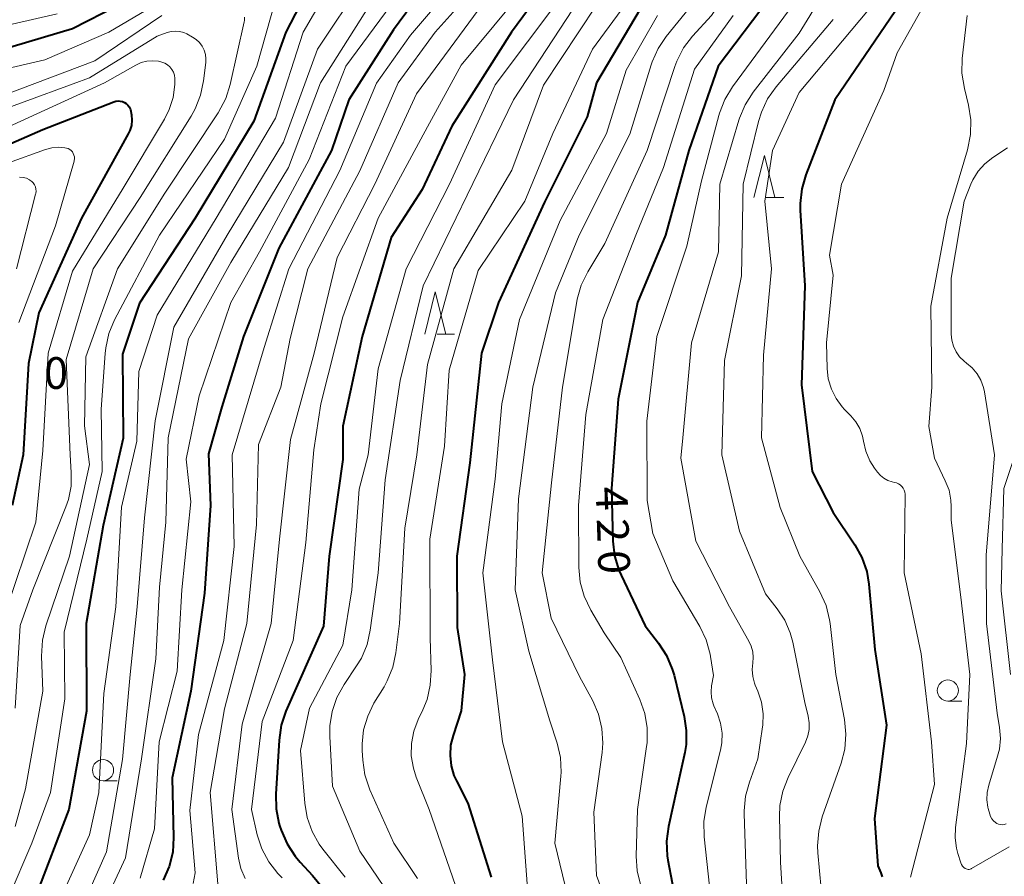
# Model space of a CAD drawing. Units: metres. Extents: x -66000 to -64000, y 18000 to 19500.
# Drawn here: x -65599 to -65483, y 18631 to 18732 of the extents above; entities that cross this region are included whole.
import ezdxf

# ---------------------------------------------------------------- set-up
doc = ezdxf.new("R2010")
doc.units = ezdxf.units.M
for name, color, linetype, lineweight in [('633100_広葉樹林', 7, 'Continuous', 13), ('633200_針葉樹林', 7, 'Continuous', 13), ('710100_等高線(計曲線)', 7, 'Continuous', 40), ('710200_等高線(主曲線)', 7, 'Continuous', 13), ('731200_図化機測定による標高点', 7, 'Continuous', 40)]:
    doc.layers.add(name, color=color, linetype=linetype, lineweight=lineweight)
doc.styles.add('Style-WORKING', font='MS Gothic.ttf')

msp = doc.modelspace()

# ---------------------------------------------------------------- linework, layer by layer
at = {"layer": '633100_広葉樹林', "linetype": 'Continuous', "lineweight": 13}
for p, q in [((-65489.41, 18651.84), (-65487.74, 18651.84)), ((-65589.39, 18642.41), (-65587.72, 18642.41))]:
    msp.add_line(p, q, dxfattribs=at)
for centre in [(-65489.41, 18653.09), (-65589.39, 18643.66)]:
    msp.add_circle(centre, 1.25, dxfattribs=at)
at = {"layer": '633200_針葉樹林', "linetype": 'Continuous', "lineweight": 13}
for p, q in [((-65510.92, 18711.43), (-65508.84, 18711.43)), ((-65549.86, 18695.28), (-65547.78, 18695.28))]:
    msp.add_line(p, q, dxfattribs=at)
at = {"layer": '633200_針葉樹林', "linetype": 'Continuous', "lineweight": 13, "flags": 128}
for points in [[(-65512.38, 18711.43), (-65511.13, 18716.43), (-65509.88, 18711.43)], [(-65551.32, 18695.28), (-65550.07, 18700.28), (-65548.82, 18695.28)]]:
    msp.add_lwpolyline(points, dxfattribs=at)
at = {"layer": '710100_等高線(計曲線)', "linetype": 'Continuous', "lineweight": 40, "flags": 128}
for points, elevation in [([(-65547.82, 18741.01), (-65555, 18731.3), (-65560.29, 18723), (-65562.37, 18717), (-65568.57, 18705.43), (-65572.75, 18695), (-65575.32, 18686.68), (-65576.92, 18681.08), (-65576.67, 18675), (-65577.38, 18664.62), (-65579, 18653), (-65581.23, 18642.77), (-65581.04, 18635.68), (-65581.15, 18633.94), (-65581.56, 18632.25), (-65582.26, 18630.64)], 450), ([(-65533, 18741.95), (-65541.04, 18731), (-65548.12, 18719.88), (-65551.61, 18712.39), (-65555.3, 18706.7), (-65558.71, 18695), (-65561, 18684.39), (-65561, 18680.42), (-65562.62, 18669), (-65563.31, 18660.69), (-65567.74, 18650.63), (-65568.3, 18648.98), (-65568.56, 18647.22), (-65568.96, 18640.83), (-65568.92, 18639.09), (-65568.57, 18637.38), (-65568.49, 18637.1), (-65568.3, 18636.54), (-65567.62, 18634.93), (-65566.67, 18633.47), (-65566.05, 18632.76), (-65564.59, 18631.21), (-65563.5, 18629.85)], 440), ([(-65603.77, 18728.23), (-65593, 18731.43), (-65582.2, 18737)], 460), ([(-65565, 18736.39), (-65567.76, 18731), (-65571.53, 18720.47), (-65578.48, 18709), (-65585.07, 18698.93), (-65587.1, 18692.9), (-65587, 18682.96), (-65589.39, 18672.61), (-65591.39, 18661), (-65591.34, 18650.66), (-65593.43, 18639), (-65597.43, 18628.57)], 460), ([(-65525.18, 18734.82), (-65531.01, 18725), (-65532.11, 18721), (-65537.13, 18710.87), (-65542.58, 18699), (-65544.6, 18693), (-65545.97, 18680.03), (-65547.51, 18669), (-65547.47, 18660.53), (-65546.63, 18655), (-65547, 18650.67), (-65547.97, 18647.78), (-65548.26, 18646.61), (-65548.33, 18645.4), (-65548.2, 18644.19), (-65547.86, 18643.03), (-65547.57, 18642.39), (-65546.23, 18639.77)], 430), ([(-65510.57, 18735), (-65516.59, 18727), (-65520.07, 18717), (-65522.84, 18707), (-65526.15, 18699), (-65528.42, 18687.58), (-65529.22, 18677), (-65529.06, 18670.75), (-65528.86, 18669.02), (-65528.36, 18667.35)], 420), ([(-65495, 18734.42), (-65502.78, 18723), (-65506.21, 18714.14), (-65506.7, 18712.47), (-65506.89, 18710.74), (-65506.87, 18709.95), (-65506.35, 18701), (-65506.73, 18689.27), (-65505.46, 18679), (-65503, 18674.16), (-65500.42, 18670.33), (-65499.58, 18668.81), (-65499.01, 18667.16), (-65498.76, 18665.68), (-65498.05, 18657.95), (-65496.66, 18649), (-65498.08, 18637.92), (-65497.68, 18632.32), (-65497.34, 18631.5), (-65497.19, 18631.03)], 410), ([(-65607, 18714.93), (-65596.51, 18719.49), (-65588.12, 18722.77), (-65587.87, 18722.85), (-65587.61, 18722.88), (-65587.35, 18722.86), (-65587.1, 18722.8), (-65586.86, 18722.69), (-65586.64, 18722.55), (-65586.45, 18722.37), (-65586.29, 18722.16), (-65586.18, 18721.92), (-65586.15, 18721.85), (-65586.01, 18721.24), (-65585.97, 18720.61), (-65586.04, 18719.98), (-65586.22, 18719.38), (-65586.42, 18718.96), (-65591.94, 18709), (-65597, 18697.77), (-65598.21, 18691.79), (-65598.83, 18681), (-65600.14, 18675)], 470), ([(-65528.36, 18667.35), (-65528.09, 18666.72), (-65525.25, 18660.75), (-65523.65, 18658.69), (-65522.7, 18657.23), (-65522.02, 18655.62), (-65521.82, 18654.92), (-65520.62, 18650.01), (-65520.37, 18648.36), (-65520.4, 18646.68), (-65520.55, 18645.76), (-65521, 18643.63), (-65522.47, 18637), (-65522.7, 18635.27), (-65522.63, 18633.53), (-65522.54, 18632.99), (-65521.03, 18624.97)], 420), ([(-65546.23, 18639.77), (-65543.45, 18631)], 430)]:
    msp.add_lwpolyline(points, dxfattribs=dict(at, elevation=elevation))
at = {"layer": '710200_等高線(主曲線)', "linetype": 'Continuous', "lineweight": 13, "flags": 128}
for points, elevation in [([(-65517.64, 18790.61), (-65513, 18785.1), (-65512, 18783.41), (-65511.11, 18782.17), (-65510.02, 18781.11), (-65509.37, 18780.62), (-65504.6, 18777.4), (-65500.15, 18774.36), (-65498.8, 18773.26), (-65497.66, 18771.94), (-65496.99, 18770.87), (-65495.15, 18767.5), (-65494.46, 18765.9), (-65494.05, 18764.21), (-65494, 18763.83), (-65493.02, 18755), (-65494.76, 18743), (-65497.06, 18736.66), (-65497.8, 18735.08), (-65498.8, 18733.65), (-65507, 18723.88), (-65510.15, 18717), (-65511.09, 18711)], 412), ([(-65561.86, 18788.99), (-65561.02, 18788.75), (-65556.23, 18787), (-65552.86, 18784.37), (-65551.39, 18783.43), (-65549.79, 18782.75), (-65548.69, 18782.46), (-65541.08, 18780.92), (-65535.59, 18780.41), (-65527.64, 18777), (-65521.1, 18772.9), (-65515, 18767.37), (-65512.04, 18762.8), (-65511.22, 18761.26), (-65510.68, 18759.6), (-65510.57, 18759.06), (-65509.53, 18753), (-65510.42, 18747), (-65513.45, 18739), (-65517.37, 18733), (-65519.62, 18730.52), (-65520.68, 18729.14)], 424), ([(-65536.1, 18747.9), (-65536.31, 18746.63), (-65536.49, 18745.84), (-65537.02, 18744.18), (-65537.84, 18742.64), (-65538.43, 18741.82), (-65545, 18733.62), (-65552.29, 18723.71), (-65557.23, 18713), (-65561.68, 18704.32), (-65564.4, 18693), (-65567.2, 18682.8), (-65568.51, 18671), (-65569.48, 18661), (-65572.91, 18649.09), (-65574.16, 18639), (-65573.37, 18633.25), (-65573.09, 18632.02), (-65572.59, 18630.85)], 444), ([(-65560.16, 18740.54), (-65565.71, 18731), (-65569, 18720.84), (-65575.99, 18709), (-65583, 18697.51), (-65585.15, 18690.85), (-65585.41, 18682.59), (-65587.21, 18674.79), (-65587.88, 18663), (-65589.28, 18652.72), (-65589.9, 18641), (-65591, 18636.02), (-65594.33, 18628.64)], 458), ([(-65545.85, 18739), (-65553, 18730.67), (-65557.02, 18724.98), (-65561.35, 18714.65), (-65567.41, 18703), (-65570.32, 18693.68), (-65574.1, 18681), (-65573.86, 18670.14), (-65575.11, 18659), (-65578.11, 18647.89), (-65579.11, 18638.89), (-65578.48, 18631.52), (-65578.74, 18630.23)], 448), ([(-65542.27, 18739.73), (-65550.07, 18731), (-65554.47, 18725), (-65559, 18714.58), (-65565.14, 18703), (-65567.24, 18694.76), (-65568.37, 18689), (-65571, 18682.19), (-65571.25, 18672.75), (-65572.36, 18661), (-65575, 18650.93), (-65576.71, 18641), (-65575.79, 18630.21)], 446), ([(-65537.15, 18739), (-65547, 18727.11), (-65551, 18719.8), (-65556.85, 18709), (-65561, 18697.3), (-65563.61, 18687), (-65564.43, 18681.57), (-65565.4, 18670.6), (-65566.9, 18659), (-65570.57, 18649.43), (-65571.84, 18639), (-65571.15, 18636), (-65570.61, 18634.34)], 442), ([(-65524.12, 18739), (-65531.46, 18729), (-65536.17, 18719), (-65539.48, 18711), (-65545, 18702.81), (-65548.43, 18691), (-65549, 18682), (-65550.7, 18671), (-65550.69, 18659.31), (-65550.56, 18655.45), (-65550.66, 18653.71), (-65551.05, 18652.01), (-65551.55, 18650.79), (-65552.1, 18649.64), (-65552.62, 18648.27), (-65552.89, 18646.82), (-65552.91, 18645.34), (-65552.67, 18643.89), (-65552.32, 18642.83), (-65550.79, 18639), (-65547.34, 18629)], 432), ([(-65515.83, 18739), (-65522.73, 18730.51), (-65523.71, 18729.07), (-65524.42, 18727.48), (-65524.54, 18727.14), (-65527.05, 18718.95), (-65533.04, 18707), (-65535.84, 18700.16), (-65538.53, 18689), (-65540.22, 18675.78), (-65540.6, 18665), (-65539, 18657.74), (-65536.5, 18649.5), (-65535.66, 18646.86), (-65535.27, 18645.16), (-65535.19, 18643.42), (-65535.22, 18642.95), (-65535.92, 18635), (-65533.79, 18626.21)], 426), ([(-65502.04, 18739), (-65507, 18730.88), (-65512.44, 18723.89), (-65513.39, 18722.42), (-65514.07, 18720.82), (-65514.14, 18720.6), (-65516.4, 18713), (-65516.56, 18705), (-65519.75, 18694.25), (-65520.78, 18683), (-65521, 18680.59), (-65519.23, 18670.77), (-65515.25, 18663), (-65512.95, 18658.94), (-65512.67, 18658.33), (-65512.5, 18657.68), (-65512.45, 18657.01), (-65512.51, 18656.37), (-65512.58, 18655.56), (-65512.51, 18654.75), (-65512.3, 18653.96), (-65512.2, 18653.72), (-65511.89, 18652.99), (-65511.47, 18651.69), (-65511.28, 18650.34), (-65511.32, 18648.98), (-65511.35, 18648.8), (-65511.9, 18645)], 416), ([(-65607, 18725.26), (-65596.28, 18727.72), (-65588.7, 18731), (-65577, 18737.96)], 462), ([(-65568.41, 18736.94), (-65571.21, 18727), (-65575, 18718.33), (-65582.73, 18707), (-65588.02, 18696.95), (-65588.69, 18695.34), (-65589.08, 18693.64), (-65589.15, 18692.98), (-65589.6, 18686.4), (-65589.51, 18679), (-65591.33, 18671), (-65594, 18660), (-65593.9, 18652.1), (-65595.63, 18641), (-65597.82, 18635), (-65600.64, 18628.45)], 462), ([(-65558.68, 18737), (-65564.02, 18729), (-65568.02, 18717.98), (-65574.72, 18707), (-65581, 18696.08), (-65583.22, 18685), (-65584.47, 18673.53), (-65585.37, 18663), (-65586.17, 18655), (-65587.08, 18644.92), (-65589, 18634), (-65592.16, 18626.78)], 456), ([(-65553.3, 18737), (-65560.67, 18727), (-65565, 18715.94), (-65570.88, 18705), (-65574.25, 18699), (-65578.02, 18687.98), (-65579.54, 18680.46), (-65579, 18675.43), (-65580.08, 18665), (-65580.61, 18655.39), (-65582.76, 18647), (-65583.29, 18636.71), (-65585, 18630.88)], 452), ([(-65490.67, 18737), (-65495.42, 18728.58), (-65497, 18724.11), (-65501.98, 18713), (-65503.4, 18704.6), (-65503, 18702.23), (-65503.78, 18694.22), (-65503.7, 18691.2), (-65503.56, 18689.96), (-65503.2, 18688.77), (-65502.64, 18687.65), (-65501.9, 18686.65), (-65501.64, 18686.36), (-65500.89, 18685.61), (-65500.3, 18684.89), (-65499.83, 18684.08), (-65499.52, 18683.2), (-65499.4, 18682.6), (-65499.12, 18681.4), (-65498.63, 18680.26), (-65498.11, 18679.42), (-65497.75, 18678.94), (-65497.4, 18678.54), (-65496.99, 18678.2), (-65496.53, 18677.95), (-65496.02, 18677.78), (-65495.73, 18677.72), (-65495.48, 18677.66), (-65495.25, 18677.56), (-65495.04, 18677.42), (-65494.85, 18677.24), (-65494.7, 18677.04), (-65494.58, 18676.81), (-65494.51, 18676.57), (-65494.48, 18676.31), (-65494.48, 18676.25), (-65494.57, 18667), (-65492.57, 18657.43), (-65491.33, 18647), (-65491, 18641.97), (-65493.85, 18631)], 408), ([(-65557, 18735.59), (-65563.65, 18725), (-65567.43, 18715), (-65574.27, 18703.73), (-65579.28, 18694.72), (-65581.68, 18683), (-65581.97, 18673), (-65582.7, 18665.3), (-65583.16, 18656.84), (-65584.83, 18645), (-65586.73, 18633.27), (-65590.36, 18625.43)], 454), ([(-65535.32, 18735), (-65543, 18724.79), (-65548.39, 18713), (-65553.53, 18703), (-65556.84, 18691.16), (-65558, 18681), (-65559.1, 18676.9), (-65559.93, 18665), (-65561, 18658.47), (-65564.97, 18651), (-65566.02, 18645.98), (-65565.53, 18639.76), (-65565.24, 18638.04), (-65564.66, 18636.4), (-65563.8, 18634.88), (-65563.39, 18634.31), (-65560.75, 18631)], 438), ([(-65533, 18734.96), (-65540.8, 18723), (-65546.29, 18711.71), (-65551.5, 18701), (-65554.21, 18689.79), (-65555.99, 18678.01), (-65556.85, 18667), (-65557.76, 18660.24), (-65558.15, 18658.53), (-65558.82, 18656.93), (-65559.38, 18655.99), (-65560.86, 18653.79), (-65561.71, 18652.27), (-65562.27, 18650.62), (-65562.55, 18648.9), (-65562.55, 18647.64), (-65562.22, 18641.78), (-65559, 18634.06), (-65556.18, 18629.87)], 436), ([(-65531, 18734.22), (-65537.27, 18724.73), (-65541, 18714.67), (-65547.87, 18703), (-65551, 18691.67), (-65552.27, 18681), (-65553.68, 18672.32), (-65554.32, 18661), (-65554.74, 18657.54), (-65555.1, 18655.83), (-65555.75, 18654.22), (-65556.13, 18653.54), (-65557.33, 18651.57), (-65558.07, 18650.06), (-65558.55, 18648.45), (-65558.73, 18646.78), (-65558.72, 18646), (-65558.65, 18644.83), (-65558.4, 18643.1), (-65557.8, 18641.33), (-65554.98, 18635.02), (-65552.17, 18630.82)], 434), ([(-65507.72, 18734.28), (-65514.9, 18724.53), (-65515.81, 18723.04), (-65516.45, 18721.42), (-65516.52, 18721.16), (-65518.57, 18713.43), (-65520.32, 18705.68), (-65523.86, 18695), (-65525.02, 18684.98), (-65525, 18675.57), (-65524.33, 18671.67), (-65521.94, 18666.06), (-65518.76, 18660.66)], 418), ([(-65602.61, 18731.39), (-65594.83, 18733.17)], 458), ([(-65601, 18723.61), (-65590.37, 18727.63), (-65582.44, 18733)], 464), ([(-65572.64, 18732.79), (-65572.66, 18732.39), (-65572.69, 18732.23), (-65574.34, 18724.81), (-65574.87, 18723.14), (-65575.76, 18721.46), (-65582.06, 18711.94), (-65587.68, 18703), (-65591.42, 18692.58), (-65591.6, 18684.4), (-65591, 18679.85), (-65593.38, 18669), (-65596.16, 18660.76), (-65596.57, 18659.06), (-65596.68, 18657.15), (-65596.51, 18653), (-65598.56, 18641.44), (-65599.8, 18637)], 464), ([(-65523.76, 18733), (-65527.47, 18726.53), (-65529.8, 18719), (-65535.29, 18708.71)], 428), ([(-65514.83, 18733), (-65519.38, 18726.62), (-65523.06, 18715), (-65526.32, 18707), (-65530.24, 18697), (-65532.25, 18685.75), (-65533.13, 18675), (-65533.09, 18667.65), (-65532.93, 18665.92), (-65532.47, 18664.24), (-65531.68, 18662.59), (-65530.08, 18659.92), (-65528.1, 18657)], 422), ([(-65487.12, 18733), (-65487.7, 18727.89), (-65487.74, 18726.15), (-65487.46, 18724.35), (-65486.97, 18722.35), (-65486.69, 18720.63), (-65486.72, 18718.89), (-65487.08, 18717.07), (-65489.49, 18709), (-65491.44, 18698.56), (-65491.32, 18689), (-65491.65, 18684.35), (-65491, 18680.57), (-65489.71, 18677.92), (-65489.27, 18676.79), (-65489.04, 18675.6), (-65489, 18674.87), (-65489, 18673.26), (-65487.88, 18664.12), (-65486.81, 18655), (-65487.19, 18646.81), (-65488.51, 18636.86), (-65488.56, 18635.64), (-65488.4, 18634.43), (-65488.22, 18633.78), (-65487.87, 18632.68), (-65487.78, 18632.48), (-65487.66, 18632.3), (-65487.52, 18632.14), (-65487.37, 18632.03), (-65487.26, 18631.97), (-65487.14, 18631.93), (-65487.02, 18631.91), (-65486.89, 18631.92), (-65486.77, 18631.94), (-65486.66, 18631.99), (-65486.62, 18632.01), (-65482.16, 18634.58)], 406), ([(-65503, 18732.5), (-65509.73, 18724.55), (-65510.74, 18723.12), (-65511.48, 18721.55), (-65511.81, 18720.45), (-65513.63, 18713), (-65513.84, 18702.16), (-65515.84, 18692.16), (-65516.16, 18681), (-65514.05, 18671.95), (-65511, 18664.52), (-65509.61, 18662.76)], 414), ([(-65602.65, 18721.35), (-65591, 18725.6), (-65583, 18730.53), (-65581.8, 18730.97), (-65581.32, 18731.1), (-65580.82, 18731.14), (-65580.33, 18731.1), (-65579.85, 18730.97), (-65579.47, 18730.8), (-65578.8, 18730.43), (-65578.36, 18730.14), (-65577.97, 18729.78), (-65577.66, 18729.36), (-65577.43, 18728.89), (-65577.28, 18728.38), (-65577.22, 18727.86), (-65577.24, 18727.43), (-65577.49, 18725.25), (-65577.84, 18723.54), (-65578.48, 18721.92), (-65578.95, 18721.08), (-65585, 18711.45), (-65590.58, 18703), (-65593.74, 18692.26), (-65593.29, 18681), (-65593.15, 18678.9), (-65593.17, 18677.28), (-65593.48, 18675.7), (-65593.78, 18674.83), (-65597.69, 18665), (-65599.2, 18660.8), (-65599.81, 18651)], 466), ([(-65520.68, 18729.14), (-65521.47, 18727.59), (-65521.72, 18726.93), (-65524.99, 18717), (-65530.01, 18705.99), (-65532.03, 18702.63), (-65532.8, 18701.06), (-65533.28, 18699.39), (-65533.32, 18699.12), (-65535.01, 18689), (-65536.32, 18677.68), (-65537.41, 18667), (-65536.35, 18661.65), (-65533, 18654.75), (-65531.44, 18651.88), (-65530.75, 18650.28), (-65530.35, 18648.59), (-65530.24, 18646.85), (-65530.33, 18645.76), (-65531.31, 18638.69), (-65531, 18631.19), (-65529.88, 18628.21)], 424), ([(-65601, 18719.6), (-65589.21, 18725), (-65585.52, 18727.11), (-65584.89, 18727.4), (-65584.22, 18727.58), (-65583.53, 18727.63), (-65582.84, 18727.57), (-65582.44, 18727.47), (-65582.09, 18727.34), (-65581.76, 18727.14), (-65581.48, 18726.89), (-65581.25, 18726.6), (-65581.07, 18726.27), (-65580.95, 18725.92), (-65580.89, 18725.54), (-65580.89, 18725.32), (-65580.91, 18724.8), (-65581.1, 18723.29), (-65581.56, 18721.84), (-65582.13, 18720.7), (-65587, 18712.53), (-65593, 18702.71), (-65595.89, 18693), (-65596.5, 18681.5), (-65597.33, 18673), (-65601, 18662.12)], 468), ([(-65605, 18713.95), (-65596.22, 18717.13), (-65595.47, 18717.33), (-65594.7, 18717.39), (-65593.92, 18717.32), (-65593.73, 18717.28), (-65593.53, 18717.22), (-65593.34, 18717.12), (-65593.17, 18716.99), (-65593.02, 18716.83), (-65592.91, 18716.65), (-65592.83, 18716.45), (-65592.78, 18716.24), (-65592.77, 18716.03), (-65592.8, 18715.82), (-65592.82, 18715.75), (-65595, 18708.09), (-65599.37, 18696.63)], 472), ([(-65482.37, 18717.33), (-65484.1, 18716.19), (-65485.04, 18715.44), (-65485.83, 18714.55), (-65486.46, 18713.53), (-65486.69, 18713), (-65487.49, 18711), (-65489, 18701.89), (-65489, 18695.26), (-65488.94, 18694.54), (-65488.75, 18693.83), (-65488.44, 18693.17), (-65488.02, 18692.57), (-65487.5, 18692.06), (-65487.21, 18691.83), (-65486.52, 18691.26), (-65485.95, 18690.57), (-65485.5, 18689.8), (-65485.19, 18688.96), (-65485.08, 18688.42), (-65483.9, 18681), (-65484.88, 18669.12), (-65484.83, 18661), (-65483.58, 18650.42), (-65483.29, 18648.69), (-65483.19, 18647.42), (-65483.31, 18646.14), (-65483.52, 18645.3), (-65484.57, 18641.89), (-65484.76, 18641.03), (-65484.79, 18640.15), (-65484.67, 18639.28), (-65484.64, 18639.12), (-65484.46, 18638.45), (-65484.36, 18638.17), (-65484.21, 18637.9), (-65484.01, 18637.67), (-65483.78, 18637.47), (-65483.61, 18637.36), (-65483.41, 18637.27), (-65483.18, 18637.22), (-65482.96, 18637.2), (-65482.73, 18637.22), (-65482.51, 18637.29)], 404), ([(-65599.26, 18713.85), (-65598.85, 18713.82), (-65598.46, 18713.71), (-65598.09, 18713.54), (-65598.04, 18713.51), (-65597.83, 18713.35), (-65597.65, 18713.16), (-65597.5, 18712.93), (-65597.39, 18712.69), (-65597.33, 18712.43), (-65597.32, 18712.17), (-65597.35, 18711.9), (-65597.37, 18711.83), (-65599.65, 18703)], 474), ([(-65511.09, 18711), (-65510.27, 18703), (-65511.21, 18692.79), (-65511.48, 18683), (-65509.25, 18674.75), (-65506.93, 18669), (-65504.55, 18664.75), (-65503.83, 18663.16), (-65503.4, 18661.47), (-65503.34, 18661.01), (-65502.65, 18655), (-65501.64, 18649.64), (-65501.47, 18647.9), (-65501.6, 18646.16), (-65502.04, 18644.47), (-65504.27, 18638.14), (-65504.7, 18636.45), (-65504.84, 18634.71), (-65504.79, 18633.87), (-65504.39, 18629.61)], 412), ([(-65535.29, 18708.71), (-65540.12, 18697), (-65542.21, 18687), (-65543, 18678.1), (-65544.43, 18667), (-65543.3, 18656.7), (-65542.11, 18647), (-65539.8, 18638.2), (-65539, 18627.52)], 428), ([(-65479, 18688.41), (-65482.77, 18677), (-65483, 18669.83), (-65483.12, 18664.88), (-65482.01, 18655)], 402), ([(-65509.61, 18662.76), (-65508.71, 18661.4), (-65508.06, 18659.9), (-65507.77, 18658.8), (-65506.34, 18651.66), (-65505.94, 18650.06), (-65505.82, 18649.28), (-65505.84, 18648.48), (-65505.99, 18647.71), (-65506.27, 18646.97), (-65508.32, 18642.8), (-65508.95, 18641.17), (-65509.28, 18639.46), (-65509.34, 18638.18), (-65509.22, 18632.78), (-65508.61, 18623)], 414), ([(-65518.76, 18660.66), (-65518.01, 18659.08), (-65517.54, 18657.4), (-65517.49, 18657.1), (-65517.14, 18654.86), (-65517.37, 18653.63), (-65517.44, 18652.92), (-65517.38, 18652.21), (-65517.2, 18651.52), (-65517.1, 18651.27), (-65516.68, 18650.32), (-65516.31, 18649.21), (-65516.14, 18648.05), (-65516.17, 18646.88), (-65516.33, 18646.01), (-65518.01, 18639.29), (-65518.28, 18637.57), (-65518.25, 18635.78), (-65517.29, 18627)], 418), ([(-65528.1, 18657), (-65525.85, 18652.01), (-65525.27, 18650.37), (-65524.99, 18648.65), (-65525.01, 18646.9), (-65525.07, 18646.46), (-65526.15, 18639), (-65526.28, 18633.47), (-65526.17, 18631.73), (-65525.74, 18629.98)], 422), ([(-65511.9, 18645), (-65512.9, 18642.25), (-65513.35, 18640.57), (-65513.5, 18638.83), (-65513.5, 18638.53), (-65513.21, 18629)], 416), ([(-65570.61, 18634.34), (-65569.79, 18632.8), (-65568.71, 18631.43), (-65568.19, 18630.91)], 442)]:
    msp.add_lwpolyline(points, dxfattribs=dict(at, elevation=elevation))

# ---------------------------------------------------------------- texts
at = {"layer": '710100_等高線(計曲線)', "linetype": 'Continuous', "lineweight": 40, "style": 'Style-WORKING'}
for s, p in [('4', (-65531.1, 18677.15, -10)), ('2', (-65530.97, 18673.4, -10)), ('0', (-65530.84, 18669.65, -10))]:
    msp.add_text(s, height=3.75, rotation=272, dxfattribs=at).set_placement(p)
at = {"layer": '731200_図化機測定による標高点', "linetype": 'Continuous', "lineweight": 40, "style": 'Style-WORKING'}
msp.add_text('0', height=3.75, dxfattribs=at).set_placement((-65596.37, 18688.79, -10))

doc.saveas('drawing.dxf')
